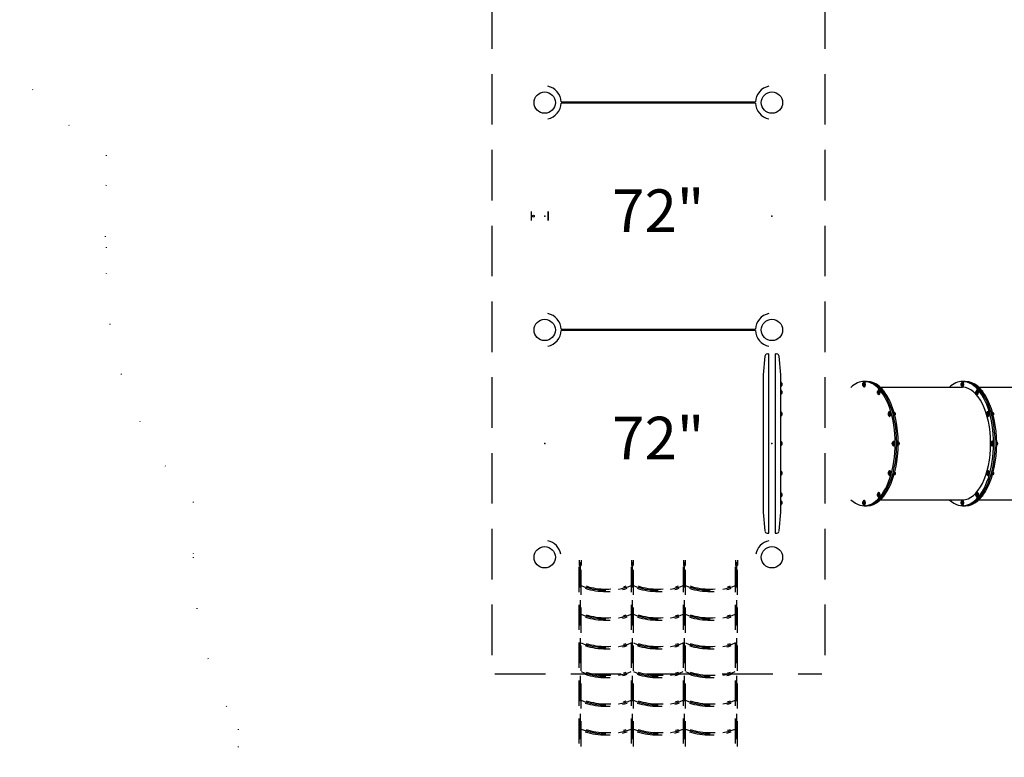
# Model space of a CAD drawing. Extents: x -39 to 1095, y -39 to 855.
# Drawn here: x 341 to 497, y 278 to 395 of the extents above; entities that cross this region are included whole.
import ezdxf
from ezdxf.enums import TextEntityAlignment as Align

# ---------------------------------------------------------------- set-up
doc = ezdxf.new("R2010")
doc.units = 0
doc.header["$LTSCALE"] = 32
doc.header["$MEASUREMENT"] = 0
doc.header["$PDSIZE"] = 1
for name, pattern in [('DOT', [0.25, 0, -0.25]), ('HIDDEN', [0.375, 0.25, -0.125]), ('HIDDEN2', [0.1875, 0.125, -0.0625])]:
    doc.linetypes.add(name, pattern=pattern)
doc.layers.get('0').update_dxf_attribs({"linetype": 'CONTINUOUS'})
doc.layers.add('AREA', color=2, linetype='CONTINUOUS')
doc.styles.add('ROMAND', font='romand.shx', dxfattribs={"height": 9})

msp = doc.modelspace()

# ---------------------------------------------------------------- linework, layer by layer
for p, q in [((426.34, 381.94, 54.75), (457.1, 381.94, 54.75)), ((457.1, 381.75, 54.75), (426.34, 381.75, 54.75)), ((421.56, 364.57, 58.5), (421.56, 363.14, 58.5)), ((424.21, 364.57, 58.5), (424.21, 363.14, 58.5)), ((424.26, 364.57, 58.5), (424.26, 363.14, 58.5)), ((426.34, 345.94, 54.75), (457.1, 345.94, 54.75)), ((457.1, 345.75, 54.75), (426.34, 345.75, 54.75)), ((458.6, 341.69, 57.75), (458.31, 338.72, 57.75)), ((459.23, 342.05, 57.75), (458.94, 342.02, 57.75)), ((459.23, 313.64, 58.5), (459.23, 342.05, 58.5)), ((460.21, 342.05, 58.5), (460.21, 313.64, 58.5)), ((460.5, 342.02, 57.75), (460.21, 342.05, 57.75)), ((461.13, 338.72, 57.75), (460.84, 341.69, 57.75)), ((458.31, 338.72, 57.75), (458.31, 316.97, 57.75)), ((461.13, 316.97, 57.75), (461.13, 338.72, 57.75)), ((461.13, 337.59, 57.75), (461.17, 337.59, 57.75)), ((461.17, 336.84, 57.75), (461.17, 337.59, 57.75)), ((461.2, 337.22, 57.75), (461.2, 337.46, 57.75)), ((461.2, 336.97, 57.75), (461.2, 337.22, 57.75)), ((461.32, 337.1, 57.75), (461.32, 337.33, 57.75)), ((474.28, 337.59, 57.75), (474.33, 337.59, 57.75)), ((474.33, 337.69, 57.75), (474.57, 337.69, 57.75)), ((474.57, 337.69, 57.75), (474.81, 337.69, 57.75)), ((489.87, 337.59, 57.75), (489.91, 337.59, 57.75)), ((489.91, 337.69, 57.75), (490.16, 337.69, 57.75)), ((490.16, 337.69, 57.75), (490.4, 337.69, 57.75)), ((461.13, 336.84, 57.75), (461.17, 336.84, 57.75)), ((461.13, 336.34, 57.75), (461.17, 336.34, 57.75)), ((461.13, 335.59, 57.75), (461.17, 335.59, 57.75)), ((461.17, 335.59, 57.75), (461.17, 336.34, 57.75)), ((461.2, 335.84, 57.75), (461.2, 336.2, 57.75)), ((461.2, 335.72, 57.75), (461.2, 335.84, 57.75)), ((461.32, 335.84, 57.75), (461.32, 336.08, 57.75)), ((474.28, 336.84, 57.75), (474.33, 336.84, 57.75)), ((476.63, 336.34, 57.75), (476.67, 336.34, 57.75)), ((476.63, 335.59, 57.75), (476.67, 335.59, 57.75)), ((476.91, 336.75, 57.75), (489.91, 336.75, 57.75)), ((477.47, 336.17, 57.75), (477.43, 336.17, 57.75)), ((477.47, 336.17, 57.75), (477.49, 336.1, 57.75)), ((489.87, 336.84, 57.75), (489.91, 336.84, 57.75)), ((492.22, 336.34, 57.75), (492.26, 336.34, 57.75)), ((492.22, 335.59, 57.75), (492.26, 335.59, 57.75)), ((492.5, 336.75, 57.75), (505.5, 336.75, 57.75)), ((493.06, 336.17, 57.75), (493.02, 336.17, 57.75)), ((493.06, 336.17, 57.75), (493.08, 336.1, 57.75)), ((461.13, 332.9, 57.75), (461.17, 332.9, 57.75)), ((461.17, 332.15, 57.75), (461.17, 332.9, 57.75)), ((461.2, 332.32, 57.75), (461.2, 332.77, 57.75)), ((461.2, 332.29, 57.75), (461.2, 332.32, 57.75)), ((461.32, 332.41, 57.75), (461.32, 332.65, 57.75)), ((478.34, 332.9, 57.75), (478.38, 332.9, 57.75)), ((479.13, 332.77, 57.75), (479.07, 332.77, 57.75)), ((479.23, 332.65, 57.75), (479.11, 332.65, 57.75)), ((479.13, 332.77, 57.75), (479.23, 332.65, 57.75)), ((479.23, 332.41, 57.75), (479.17, 332.41, 57.75)), ((479.23, 332.41, 57.75), (479.19, 332.36, 57.75)), ((479.23, 332.65, 57.75), (479.23, 332.41, 57.75)), ((493.93, 332.9, 57.75), (493.97, 332.9, 57.75)), ((494.71, 332.77, 57.75), (494.66, 332.77, 57.75)), ((494.82, 332.65, 57.75), (494.7, 332.65, 57.75)), ((494.71, 332.77, 57.75), (494.82, 332.65, 57.75)), ((494.82, 332.41, 57.75), (494.76, 332.41, 57.75)), ((494.82, 332.41, 57.75), (494.77, 332.36, 57.75)), ((494.82, 332.65, 57.75), (494.82, 332.41, 57.75)), ((461.13, 332.15, 57.75), (461.17, 332.15, 57.75)), ((478.34, 332.15, 57.75), (478.38, 332.15, 57.75)), ((493.93, 332.15, 57.75), (493.97, 332.15, 57.75)), ((461.13, 328.22, 57.75), (461.17, 328.22, 57.75)), ((461.17, 327.47, 57.75), (461.17, 328.22, 57.75)), ((461.2, 327.6, 57.75), (461.2, 328.09, 57.75)), ((461.32, 327.72, 57.75), (461.32, 327.96, 57.75)), ((478.97, 328.22, 57.75), (479.01, 328.22, 57.75)), ((479.81, 328.05, 57.75), (479.73, 328.05, 57.75)), ((479.88, 327.84, 57.75), (479.73, 327.84, 57.75)), ((479.81, 327.63, 57.75), (479.73, 327.63, 57.75)), ((479.81, 328.05, 57.75), (479.88, 327.84, 57.75)), ((479.88, 327.84, 57.75), (479.81, 327.63, 57.75)), ((494.56, 328.22, 57.75), (494.6, 328.22, 57.75)), ((495.4, 328.05, 57.75), (495.32, 328.05, 57.75)), ((495.46, 327.84, 57.75), (495.32, 327.84, 57.75)), ((495.4, 327.63, 57.75), (495.32, 327.63, 57.75)), ((495.4, 328.05, 57.75), (495.46, 327.84, 57.75)), ((495.46, 327.84, 57.75), (495.4, 327.63, 57.75)), ((461.13, 327.47, 57.75), (461.17, 327.47, 57.75)), ((478.97, 327.47, 57.75), (479.01, 327.47, 57.75)), ((494.56, 327.47, 57.75), (494.6, 327.47, 57.75)), ((461.13, 323.53, 57.75), (461.17, 323.53, 57.75)), ((461.17, 323.48, 57.75), (461.17, 323.53, 57.75)), ((461.17, 322.78, 57.75), (461.17, 323.48, 57.75)), ((461.2, 322.91, 57.75), (461.2, 323.4, 57.75)), ((461.32, 323.26, 57.75), (461.32, 323.27, 57.75)), ((461.32, 323.04, 57.75), (461.32, 323.26, 57.75)), ((478.34, 323.53, 57.75), (478.38, 323.53, 57.75)), ((479.13, 322.91, 57.75), (479.07, 322.91, 57.75)), ((479.23, 323.03, 57.75), (479.11, 323.03, 57.75)), ((479.23, 323.03, 57.75), (479.13, 322.91, 57.75)), ((479.23, 323.28, 57.75), (479.17, 323.28, 57.75)), ((479.19, 323.33, 57.75), (479.23, 323.28, 57.75)), ((479.23, 323.28, 57.75), (479.23, 323.03, 57.75)), ((493.93, 323.53, 57.75), (493.97, 323.53, 57.75)), ((494.71, 322.91, 57.75), (494.66, 322.91, 57.75)), ((494.82, 323.03, 57.75), (494.7, 323.03, 57.75)), ((494.82, 323.03, 57.75), (494.71, 322.91, 57.75)), ((494.82, 323.28, 57.75), (494.76, 323.28, 57.75)), ((494.77, 323.33, 57.75), (494.82, 323.28, 57.75)), ((494.82, 323.28, 57.75), (494.82, 323.03, 57.75)), ((461.13, 322.78, 57.75), (461.17, 322.78, 57.75)), ((478.34, 322.78, 57.75), (478.38, 322.78, 57.75)), ((493.93, 322.78, 57.75), (493.97, 322.78, 57.75)), ((461.13, 320.1, 57.75), (461.17, 320.1, 57.75)), ((461.17, 319.91, 57.75), (461.17, 320.1, 57.75)), ((461.17, 319.35, 57.75), (461.17, 319.91, 57.75)), ((461.2, 319.48, 57.75), (461.2, 319.97, 57.75)), ((461.32, 319.78, 57.75), (461.32, 319.84, 57.75)), ((461.32, 319.61, 57.75), (461.32, 319.78, 57.75)), ((476.63, 320.1, 57.75), (476.67, 320.1, 57.75)), ((492.22, 320.1, 57.75), (492.26, 320.1, 57.75)), ((461.13, 319.35, 57.75), (461.17, 319.35, 57.75)), ((461.13, 318.84, 57.75), (461.17, 318.84, 57.75)), ((461.17, 318.47, 57.75), (461.17, 318.84, 57.75)), ((461.17, 318.09, 57.75), (461.17, 318.47, 57.75)), ((461.2, 318.22, 57.75), (461.2, 318.71, 57.75)), ((461.32, 318.47, 57.75), (461.32, 318.58, 57.75)), ((461.32, 318.35, 57.75), (461.32, 318.47, 57.75)), ((474.28, 318.84, 57.75), (474.33, 318.84, 57.75)), ((476.63, 319.35, 57.75), (476.67, 319.35, 57.75)), ((476.91, 318.94, 57.75), (489.91, 318.94, 57.75)), ((477.47, 319.51, 57.75), (477.43, 319.51, 57.75)), ((477.49, 319.58, 57.75), (477.47, 319.51, 57.75)), ((489.87, 318.84, 57.75), (489.91, 318.84, 57.75)), ((492.22, 319.35, 57.75), (492.26, 319.35, 57.75)), ((492.5, 318.94, 57.75), (505.5, 318.94, 57.75)), ((493.06, 319.51, 57.75), (493.02, 319.51, 57.75)), ((493.08, 319.58, 57.75), (493.06, 319.51, 57.75)), ((458.31, 316.97, 57.75), (458.6, 314, 57.75)), ((460.84, 314, 57.75), (461.13, 316.97, 57.75)), ((461.13, 318.09, 57.75), (461.17, 318.09, 57.75)), ((474.28, 318.09, 57.75), (474.33, 318.09, 57.75)), ((474.33, 318, 57.75), (474.57, 318, 57.75)), ((474.57, 318, 57.75), (474.81, 318, 57.75)), ((489.87, 318.09, 57.75), (489.91, 318.09, 57.75)), ((489.91, 318, 57.75), (490.16, 318, 57.75)), ((490.16, 318, 57.75), (490.4, 318, 57.75)), ((458.94, 313.66, 57.75), (459.23, 313.64, 57.75)), ((460.21, 313.64, 57.75), (460.5, 313.66, 57.75)), ((429.2, 309.35, 57), (429.2, 308.58, 57)), ((429.49, 309.35, 57), (429.49, 308.58, 57)), ((437.45, 309.35, 57), (437.45, 308.58, 57)), ((437.74, 309.35, 57), (437.74, 308.58, 57)), ((445.7, 309.35, 57), (445.7, 308.58, 57)), ((445.99, 309.35, 57), (445.99, 308.58, 57)), ((453.95, 309.35, 57), (453.95, 308.58, 57)), ((454.24, 309.35, 57), (454.24, 308.58, 57))]:
    msp.add_line(p, q)
at = {"color": 7, "linetype": 'DOT'}
msp.add_lwpolyline([(354.24, 516.85), (354.24, 512.75, 0.04482), (354.24, 502.96), (354.24, 498.17, 0.510139), (354.24, 373.51), (354.24, 368.75, 0.04482), (354.24, 358.96), (354.24, 354.85, 0.183919), (368.03, 318.61), (368.03, 309.84, 0.128468), (375.15, 282.6), (375.15, 279.87, 0.414214), (429.15, 225.87)], format="xyb", dxfattribs=at)
for centre, radius in [((423.72, 381.84, 108), 1.69), ((459.72, 381.84, 108), 1.69), ((421.94, 363.85, 58.5), 0.141), ((423.72, 345.84, 108), 1.69), ((459.72, 345.84, 108), 1.69), ((423.72, 309.84, 108), 1.69), ((459.72, 309.84, 108), 1.69)]:
    msp.add_circle(centre, radius)
for centre, radius, start, end in [((423.72, 381.84, 54.75), 2.62, 2.0467, 79.1722), ((459.72, 381.84, 54.75), 2.62, 100.8278, 177.9533), ((423.72, 381.84, 54.75), 2.62, 280.8278, 357.9533), ((459.72, 381.84, 54.75), 2.62, 182.0467, 259.1722), ((423.72, 345.84, 54.75), 2.62, 2.0467, 79.1722), ((459.72, 345.84, 54.75), 2.62, 100.8278, 177.9533), ((423.72, 345.84, 54.75), 2.62, 280.8278, 357.9533), ((459.72, 345.84, 54.75), 2.62, 182.0467, 259.1722), ((458.97, 341.65, 57.75), 0.375, 95, 174.5554), ((460.47, 341.65, 57.75), 0.375, 5.4446, 85), ((461.19, 337.44, 57.75), 0.0204, 81.2578, 170.7994), ((461.19, 336.99, 57.75), 0.0204, 189.2006, 278.7422), ((461.15, 337.3, 57.75), 0.169, 12.4211, 74.3806), ((461.15, 337.14, 57.75), 0.169, 285.6194, 347.5789), ((461.19, 336.18, 57.75), 0.0204, 81.2578, 170.7994), ((461.19, 335.74, 57.75), 0.0204, 189.2006, 278.7422), ((461.15, 336.04, 57.75), 0.169, 12.4211, 74.3806), ((461.15, 335.88, 57.75), 0.169, 285.6194, 347.5789), ((461.19, 332.75, 57.75), 0.0204, 81.2578, 170.7994), ((461.19, 332.31, 57.75), 0.0204, 189.2006, 278.7422), ((461.15, 332.61, 57.75), 0.169, 12.4211, 74.3806), ((461.15, 332.45, 57.75), 0.169, 285.6194, 347.5789), ((461.19, 328.07, 57.75), 0.0204, 81.2578, 170.7994), ((461.19, 327.62, 57.75), 0.0204, 189.2006, 278.7422), ((461.15, 327.92, 57.75), 0.169, 12.4211, 74.3806), ((461.15, 327.76, 57.75), 0.169, 285.6194, 347.5789), ((461.19, 323.38, 57.75), 0.0204, 81.2578, 170.7994), ((461.19, 322.93, 57.75), 0.0204, 189.2006, 278.7422), ((461.15, 323.24, 57.75), 0.169, 12.4211, 74.3806), ((461.15, 323.07, 57.75), 0.169, 285.6194, 347.5789), ((461.19, 319.95, 57.75), 0.0204, 81.2578, 170.7994), ((461.15, 319.8, 57.75), 0.169, 12.4211, 74.3806), ((461.19, 319.5, 57.75), 0.0204, 189.2006, 278.7422), ((461.19, 318.69, 57.75), 0.0204, 81.2578, 170.7994), ((461.19, 318.24, 57.75), 0.0204, 189.2006, 278.7422), ((461.15, 319.64, 57.75), 0.169, 285.6194, 347.5789), ((461.15, 318.55, 57.75), 0.169, 12.4211, 74.3806), ((461.15, 318.39, 57.75), 0.169, 285.6194, 347.5789), ((458.97, 314.03, 57.75), 0.375, 185.4446, 265), ((460.47, 314.03, 57.75), 0.375, 275, 354.5554), ((423.72, 309.84, 54.75), 2.62, 10.8278, 79.1722), ((459.72, 309.84, 54.75), 2.62, 100.8278, 169.1722), ((429.35, 308.58, 57), 0.141, 180, 0), ((437.6, 308.58, 57), 0.141, 180, 0), ((445.85, 308.58, 57), 0.141, 180, 0), ((454.1, 308.58, 57), 0.141, 180, 0)]:
    msp.add_arc(centre, radius, start, end)
for centre, major_axis, start_param, end_param in [((474.33, 327.84, 57.75), (0, 9.84), 2.701617, 6.283185), ((474.33, 327.84, 57.75), (0, 9.84), 0, 0.439976), ((474.28, 337.22, 57.75), (0, -0.375), 4.863868, 10.844095), ((474.26, 337.22, 57.75), (0, 0.244), 2.979474, 6.445304), ((474.33, 337.22, 57.75), (0, 0.375), 3.141593, 6.283185), ((474.57, 327.84, 57.75), (0, 9.84), 3.141593, 6.283185), ((474.57, 327.84, 57.75), (0, 9.84), 3.141593, 6.283185), ((474.81, 327.84, 57.75), (0, 9.84), 3.141593, 6.283185), ((489.91, 327.84, 57.75), (0, 9.84), 0, 0.439976), ((489.91, 327.84, 57.75), (0, 9.84), 2.701617, 6.283185), ((489.87, 337.22, 57.75), (0, -0.375), 4.863868, 10.844095), ((489.85, 337.22, 57.75), (0, 0.244), 2.979474, 6.445304), ((489.91, 337.22, 57.75), (0, 0.375), 3.141593, 6.283185), ((490.16, 327.84, 57.75), (0, 9.84), 3.141593, 6.283185), ((490.16, 327.84, 57.75), (0, 9.84), 3.141593, 6.283185), ((490.4, 327.84, 57.75), (0, 9.84), 3.141593, 6.283185), ((476.63, 335.96, 57.75), (0, -0.375), 4.863868, 10.471976), ((476.63, 335.96, 57.75), (0, -0.375), 4.18879, 4.56091), ((476.61, 335.96, 57.75), (0, 0.244), 2.979474, 6.445304), ((476.67, 335.96, 57.75), (0, 0.375), 3.141593, 6.283185), ((489.91, 327.84, 57.75), (0, 8.91), 3.141593, 6.283185), ((492.22, 335.96, 57.75), (0, -0.375), 4.863868, 10.471976), ((492.22, 335.96, 57.75), (0, -0.375), 4.18879, 4.56091), ((492.2, 335.96, 57.75), (0, 0.244), 2.979474, 6.445304), ((492.26, 335.96, 57.75), (0, 0.375), 3.141593, 6.283185), ((478.34, 332.53, 57.75), (0, 0.375), 1.722276, 6.806784), ((478.34, 332.53, 57.75), (0, 0.375), 0.523599, 1.419317), ((478.32, 332.53, 57.75), (0, 0.244), 2.979474, 6.445304), ((478.38, 332.53, 57.75), (0, 0.375), 3.141593, 6.283185), ((493.93, 332.53, 57.75), (0, 0.375), 1.722276, 6.806784), ((493.93, 332.53, 57.75), (0, 0.375), 0.523599, 1.419317), ((493.91, 332.53, 57.75), (0, 0.244), 2.979474, 6.445304), ((493.97, 332.53, 57.75), (0, 0.375), 3.141593, 6.283185), ((478.97, 327.84, 57.75), (0, 0.375), 0, 1.419317), ((478.97, 327.84, 57.75), (0, 0.375), 1.722276, 6.283185), ((478.95, 327.84, 57.75), (0, 0.244), 2.979474, 6.283185), ((478.95, 327.84, 57.75), (0, 0.244), 0, 0.162119), ((479.01, 327.84, 57.75), (0, 0.375), 3.141593, 6.283185), ((494.56, 327.84, 57.75), (0, 0.375), 0, 1.419317), ((494.56, 327.84, 57.75), (0, 0.375), 1.722276, 6.283185), ((494.54, 327.84, 57.75), (0, 0.244), 2.979474, 6.283185), ((494.54, 327.84, 57.75), (0, 0.244), 0, 0.162119), ((494.6, 327.84, 57.75), (0, 0.375), 3.141593, 6.283185), ((478.34, 323.15, 57.75), (0, 0.375), 5.759587, 7.702502), ((478.34, 323.15, 57.75), (0, 0.375), 1.722276, 5.759587), ((478.32, 323.15, 57.75), (0, 0.244), 5.759587, 6.445304), ((478.32, 323.15, 57.75), (0, 0.244), 2.979474, 5.759587), ((478.38, 323.15, 57.75), (0, 0.375), 5.759587, 6.283185), ((478.38, 323.15, 57.75), (0, 0.375), 3.141593, 5.759587), ((493.93, 323.15, 57.75), (0, 0.375), 5.759587, 7.702502), ((493.93, 323.15, 57.75), (0, 0.375), 1.722276, 5.759587), ((493.91, 323.15, 57.75), (0, 0.244), 5.759587, 6.445304), ((493.91, 323.15, 57.75), (0, 0.244), 2.979474, 5.759587), ((493.97, 323.15, 57.75), (0, 0.375), 5.759587, 6.283185), ((493.97, 323.15, 57.75), (0, 0.375), 3.141593, 5.759587), ((476.63, 319.72, 57.75), (0, 0.375), 5.235988, 7.702502), ((476.63, 319.72, 57.75), (0, 0.375), 1.722276, 5.235988), ((476.61, 319.72, 57.75), (0, -0.244), 2.094395, 3.303712), ((476.61, 319.72, 57.75), (0, -0.244), 6.121066, 8.37758), ((476.67, 319.72, 57.75), (0, -0.375), 2.094395, 3.141593), ((476.67, 319.72, 57.75), (0, -0.375), 0, 2.094395), ((492.22, 319.72, 57.75), (0, 0.375), 5.235988, 7.702502), ((492.22, 319.72, 57.75), (0, 0.375), 1.722276, 5.235988), ((492.2, 319.72, 57.75), (0, -0.244), 2.094395, 3.303712), ((492.2, 319.72, 57.75), (0, -0.244), 6.121066, 8.37758), ((492.26, 319.72, 57.75), (0, -0.375), 2.094395, 3.141593), ((492.26, 319.72, 57.75), (0, -0.375), 0, 2.094395), ((474.28, 318.47, 57.75), (0, 0.375), 4.712389, 7.702502), ((474.28, 318.47, 57.75), (0, 0.375), 1.722276, 4.712389), ((474.26, 318.47, 57.75), (0, -0.244), 1.570796, 3.303712), ((474.26, 318.47, 57.75), (0, -0.244), 6.121066, 7.853982), ((474.33, 318.47, 57.75), (0, -0.375), 1.570796, 3.141593), ((474.33, 318.47, 57.75), (0, -0.375), 0, 1.570796), ((489.87, 318.47, 57.75), (0, 0.375), 4.712389, 7.702502), ((489.87, 318.47, 57.75), (0, 0.375), 1.722276, 4.712389), ((489.85, 318.47, 57.75), (0, -0.244), 1.570796, 3.303712), ((489.85, 318.47, 57.75), (0, -0.244), 6.121066, 7.853982), ((489.91, 318.47, 57.75), (0, -0.375), 1.570796, 3.141593), ((489.91, 318.47, 57.75), (0, -0.375), 0, 1.570796)]:
    msp.add_ellipse(centre, major_axis=major_axis, ratio=0.5, start_param=start_param, end_param=end_param)
for centre, major_axis in [((474.16, 337.22, 57.75), (0, 0.117)), ((489.75, 337.22, 57.75), (0, 0.117)), ((476.5, 335.96, 57.75), (0, 0.117)), ((492.09, 335.96, 57.75), (0, 0.117)), ((478.22, 332.53, 57.75), (0, 0.117)), ((493.81, 332.53, 57.75), (0, 0.117)), ((478.85, 327.84, 57.75), (0, 0.117)), ((494.44, 327.84, 57.75), (0, 0.117)), ((478.22, 323.15, 57.75), (0, 0.117)), ((493.81, 323.15, 57.75), (0, 0.117)), ((476.5, 319.72, 57.75), (0, -0.117)), ((492.09, 319.72, 57.75), (0, -0.117)), ((474.16, 318.47, 57.75), (0, -0.117)), ((489.75, 318.47, 57.75), (0, -0.117))]:
    msp.add_ellipse(centre, major_axis=major_axis, ratio=0.5)
for points, knots in [([(474.24, 336.98, 57.75), (474.19, 337, 57.75), (474.15, 337.04, 57.75), (474.12, 337.1, 57.75), (474.1, 337.17, 57.75), (474.1, 337.25, 57.75), (474.12, 337.34, 57.75), (474.14, 337.38, 57.75), (474.16, 337.41, 57.75), (474.23, 337.45, 57.75), (474.24, 337.46, 57.75)], [3.303712, 3.303712, 3.479139, 3.695658, 3.996564, 4.433728, 4.926204, 5.417528, 5.638003, 5.810023, 6.075658, 6.121066, 6.121066]), ([(474.25, 337.46, 57.75), (474.29, 337.46, 57.75), (474.33, 337.43, 57.75), (474.36, 337.39, 57.75), (474.39, 337.32, 57.75), (474.4, 337.25, 57.75), (474.4, 337.17, 57.75), (474.38, 337.1, 57.75), (474.36, 337.04, 57.75), (474.32, 336.99, 57.75), (474.27, 336.97, 57.75), (474.25, 336.97, 57.75)], [6.194286, 6.194286, 6.457386, 6.732554, 7.057875, 7.396685, 7.730561, 8.061551, 8.39295, 8.728022, 9.066981, 9.378166, 9.513678, 9.513678]), ([(489.83, 336.98, 57.75), (489.78, 337, 57.75), (489.74, 337.04, 57.75), (489.71, 337.1, 57.75), (489.69, 337.17, 57.75), (489.68, 337.25, 57.75), (489.71, 337.34, 57.75), (489.73, 337.38, 57.75), (489.75, 337.41, 57.75), (489.82, 337.45, 57.75), (489.83, 337.46, 57.75)], [3.303712, 3.303712, 3.479139, 3.695658, 3.996564, 4.433728, 4.926204, 5.417528, 5.638003, 5.810023, 6.075658, 6.121066, 6.121066]), ([(489.84, 337.46, 57.75), (489.88, 337.46, 57.75), (489.92, 337.43, 57.75), (489.95, 337.39, 57.75), (489.98, 337.32, 57.75), (489.99, 337.25, 57.75), (489.99, 337.17, 57.75), (489.97, 337.1, 57.75), (489.94, 337.04, 57.75), (489.91, 336.99, 57.75), (489.86, 336.97, 57.75), (489.84, 336.97, 57.75)], [6.194286, 6.194286, 6.457386, 6.732554, 7.057875, 7.396685, 7.730561, 8.061551, 8.39295, 8.728022, 9.066981, 9.378166, 9.513678, 9.513678]), ([(476.59, 335.72, 57.75), (476.54, 335.75, 57.75), (476.49, 335.79, 57.75), (476.46, 335.84, 57.75), (476.44, 335.92, 57.75), (476.44, 336, 57.75), (476.46, 336.08, 57.75), (476.48, 336.12, 57.75), (476.51, 336.15, 57.75), (476.57, 336.2, 57.75), (476.59, 336.2, 57.75)], [3.303712, 3.303712, 3.479139, 3.695658, 3.996564, 4.433728, 4.926204, 5.417528, 5.638003, 5.810023, 6.075658, 6.121066, 6.121066]), ([(476.6, 336.2, 57.75), (476.64, 336.2, 57.75), (476.67, 336.18, 57.75), (476.71, 336.13, 57.75), (476.73, 336.06, 57.75), (476.74, 335.99, 57.75), (476.74, 335.91, 57.75), (476.73, 335.84, 57.75), (476.7, 335.78, 57.75), (476.66, 335.74, 57.75), (476.62, 335.72, 57.75), (476.6, 335.72, 57.75)], [6.194286, 6.194286, 6.457386, 6.732554, 7.057875, 7.396685, 7.730561, 8.061551, 8.39295, 8.728022, 9.066981, 9.378166, 9.513678, 9.513678]), ([(477.55, 336.02, 57.75), (477.54, 336.05, 57.75), (477.52, 336.1, 57.75), (477.48, 336.13, 57.75)], [5.111975, 5.111975, 5.3309755, 5.6927733, 6.0384935, 6.0384935]), ([(492.18, 335.72, 57.75), (492.13, 335.75, 57.75), (492.08, 335.79, 57.75), (492.05, 335.84, 57.75), (492.03, 335.92, 57.75), (492.03, 336, 57.75), (492.05, 336.08, 57.75), (492.07, 336.12, 57.75), (492.1, 336.15, 57.75), (492.16, 336.2, 57.75), (492.18, 336.2, 57.75)], [3.303712, 3.303712, 3.479139, 3.695658, 3.996564, 4.433728, 4.926204, 5.417528, 5.638003, 5.810023, 6.075658, 6.121066, 6.121066]), ([(492.19, 336.2, 57.75), (492.23, 336.2, 57.75), (492.26, 336.18, 57.75), (492.3, 336.13, 57.75), (492.32, 336.06, 57.75), (492.33, 335.99, 57.75), (492.33, 335.91, 57.75), (492.31, 335.84, 57.75), (492.29, 335.78, 57.75), (492.25, 335.74, 57.75), (492.21, 335.72, 57.75), (492.19, 335.72, 57.75)], [6.194286, 6.194286, 6.457386, 6.732554, 7.057875, 7.396685, 7.730561, 8.061551, 8.39295, 8.728022, 9.066981, 9.378166, 9.513678, 9.513678]), ([(493.14, 336.02, 57.75), (493.13, 336.05, 57.75), (493.11, 336.1, 57.75), (493.07, 336.13, 57.75)], [5.111975, 5.111975, 5.3309755, 5.6927733, 6.0384935, 6.0384935]), ([(478.3, 332.29, 57.75), (478.25, 332.32, 57.75), (478.21, 332.35, 57.75), (478.18, 332.41, 57.75), (478.16, 332.48, 57.75), (478.16, 332.57, 57.75), (478.18, 332.65, 57.75), (478.2, 332.69, 57.75), (478.22, 332.72, 57.75), (478.29, 332.76, 57.75), (478.3, 332.77, 57.75)], [3.303712, 3.303712, 3.479139, 3.695658, 3.996564, 4.433728, 4.926204, 5.417528, 5.638003, 5.810023, 6.075658, 6.121066, 6.121066]), ([(478.31, 332.77, 57.75), (478.35, 332.77, 57.75), (478.39, 332.75, 57.75), (478.42, 332.7, 57.75), (478.45, 332.63, 57.75), (478.46, 332.56, 57.75), (478.46, 332.48, 57.75), (478.44, 332.41, 57.75), (478.42, 332.35, 57.75), (478.38, 332.3, 57.75), (478.33, 332.29, 57.75), (478.31, 332.29, 57.75)], [6.194286, 6.194286, 6.457386, 6.732554, 7.057875, 7.396685, 7.730561, 8.061551, 8.39295, 8.728022, 9.066981, 9.378166, 9.513678, 9.513678]), ([(479.19, 332.36, 57.75), (479.19, 332.36, 57.75), (479.22, 332.38, 57.75), (479.25, 332.41, 57.75), (479.26, 332.46, 57.75), (479.27, 332.52, 57.75), (479.27, 332.57, 57.75), (479.26, 332.62, 57.75), (479.23, 332.67, 57.75), (479.2, 332.7, 57.75), (479.19, 332.7, 57.75)], [3.292699, 3.292699, 3.353282, 3.593429, 3.910484, 4.275224, 4.630882, 4.979722, 5.330976, 5.692773, 6.043242, 6.132079, 6.132079]), ([(493.89, 332.29, 57.75), (493.84, 332.32, 57.75), (493.8, 332.35, 57.75), (493.77, 332.41, 57.75), (493.75, 332.48, 57.75), (493.74, 332.57, 57.75), (493.77, 332.65, 57.75), (493.79, 332.69, 57.75), (493.81, 332.72, 57.75), (493.88, 332.76, 57.75), (493.89, 332.77, 57.75)], [3.303712, 3.303712, 3.479139, 3.695658, 3.996564, 4.433728, 4.926204, 5.417528, 5.638003, 5.810023, 6.075658, 6.121066, 6.121066]), ([(493.9, 332.77, 57.75), (493.94, 332.77, 57.75), (493.98, 332.75, 57.75), (494.01, 332.7, 57.75), (494.04, 332.63, 57.75), (494.05, 332.56, 57.75), (494.04, 332.48, 57.75), (494.03, 332.41, 57.75), (494, 332.35, 57.75), (493.97, 332.3, 57.75), (493.92, 332.29, 57.75), (493.9, 332.29, 57.75)], [6.194286, 6.194286, 6.457386, 6.732554, 7.057875, 7.396685, 7.730561, 8.061551, 8.39295, 8.728022, 9.066981, 9.378166, 9.513678, 9.513678]), ([(494.78, 332.36, 57.75), (494.78, 332.36, 57.75), (494.81, 332.38, 57.75), (494.83, 332.41, 57.75), (494.85, 332.46, 57.75), (494.86, 332.52, 57.75), (494.86, 332.57, 57.75), (494.84, 332.62, 57.75), (494.82, 332.67, 57.75), (494.79, 332.7, 57.75), (494.78, 332.7, 57.75)], [3.292699, 3.292699, 3.353282, 3.593429, 3.910484, 4.275224, 4.630882, 4.979722, 5.330976, 5.692773, 6.043242, 6.132079, 6.132079]), ([(478.93, 327.6, 57.75), (478.88, 327.63, 57.75), (478.84, 327.67, 57.75), (478.81, 327.72, 57.75), (478.78, 327.8, 57.75), (478.78, 327.88, 57.75), (478.8, 327.96, 57.75), (478.83, 328, 57.75), (478.85, 328.03, 57.75), (478.92, 328.08, 57.75), (478.93, 328.08, 57.75)], [3.303712, 3.303712, 3.479139, 3.695658, 3.996564, 4.433728, 4.926204, 5.417528, 5.638003, 5.810023, 6.075658, 6.121066, 6.121066]), ([(478.94, 328.09, 57.75), (478.98, 328.08, 57.75), (479.02, 328.06, 57.75), (479.05, 328.01, 57.75), (479.07, 327.95, 57.75), (479.09, 327.87, 57.75), (479.08, 327.79, 57.75), (479.07, 327.72, 57.75), (479.04, 327.66, 57.75), (479.01, 327.62, 57.75), (478.96, 327.6, 57.75), (478.94, 327.6, 57.75)], [6.194286, 6.194286, 6.457386, 6.732554, 7.057875, 7.396685, 7.730561, 8.061551, 8.39295, 8.728022, 9.066981, 9.378166, 9.513678, 9.513678]), ([(479.83, 327.67, 57.75), (479.85, 327.69, 57.75), (479.87, 327.72, 57.75), (479.89, 327.77, 57.75), (479.9, 327.83, 57.75), (479.9, 327.88, 57.75), (479.88, 327.94, 57.75), (479.86, 327.98, 57.75), (479.83, 328.01, 57.75)], [3.386284, 3.386284, 3.593429, 3.910484, 4.275224, 4.630882, 4.979722, 5.330976, 5.692773, 6.038493, 6.038493]), ([(494.52, 327.6, 57.75), (494.47, 327.63, 57.75), (494.43, 327.67, 57.75), (494.39, 327.72, 57.75), (494.37, 327.8, 57.75), (494.37, 327.88, 57.75), (494.39, 327.96, 57.75), (494.41, 328, 57.75), (494.44, 328.03, 57.75), (494.51, 328.08, 57.75), (494.52, 328.08, 57.75)], [3.303712, 3.303712, 3.479139, 3.695658, 3.996564, 4.433728, 4.926204, 5.417528, 5.638003, 5.810023, 6.075658, 6.121066, 6.121066]), ([(494.53, 328.09, 57.75), (494.57, 328.08, 57.75), (494.61, 328.06, 57.75), (494.64, 328.01, 57.75), (494.66, 327.95, 57.75), (494.67, 327.87, 57.75), (494.67, 327.79, 57.75), (494.66, 327.72, 57.75), (494.63, 327.66, 57.75), (494.59, 327.62, 57.75), (494.55, 327.6, 57.75), (494.53, 327.6, 57.75)], [6.194286, 6.194286, 6.457386, 6.732554, 7.057875, 7.396685, 7.730561, 8.061551, 8.39295, 8.728022, 9.066981, 9.378166, 9.513678, 9.513678]), ([(495.42, 327.67, 57.75), (495.44, 327.69, 57.75), (495.46, 327.72, 57.75), (495.48, 327.77, 57.75), (495.49, 327.83, 57.75), (495.49, 327.88, 57.75), (495.47, 327.94, 57.75), (495.45, 327.98, 57.75), (495.42, 328.01, 57.75)], [3.386284, 3.386284, 3.593429, 3.910484, 4.275224, 4.630882, 4.979722, 5.330976, 5.692773, 6.038493, 6.038493]), ([(478.3, 322.91, 57.75), (478.25, 322.94, 57.75), (478.21, 322.98, 57.75), (478.18, 323.03, 57.75), (478.16, 323.11, 57.75), (478.16, 323.19, 57.75), (478.18, 323.27, 57.75), (478.2, 323.31, 57.75), (478.22, 323.34, 57.75), (478.29, 323.39, 57.75), (478.3, 323.4, 57.75)], [3.303712, 3.303712, 3.479139, 3.695658, 3.996564, 4.433728, 4.926204, 5.417528, 5.638003, 5.810023, 6.075658, 6.121066, 6.121066]), ([(478.31, 323.4, 57.75), (478.35, 323.39, 57.75), (478.39, 323.37, 57.75), (478.42, 323.32, 57.75), (478.45, 323.26, 57.75), (478.46, 323.18, 57.75), (478.46, 323.11, 57.75), (478.44, 323.03, 57.75), (478.42, 322.97, 57.75), (478.38, 322.93, 57.75), (478.33, 322.91, 57.75), (478.31, 322.91, 57.75)], [6.194286, 6.194286, 6.457386, 6.732554, 7.057875, 7.396685, 7.730561, 8.061551, 8.39295, 8.728022, 9.066981, 9.378166, 9.513678, 9.513678]), ([(479.19, 322.98, 57.75), (479.19, 322.98, 57.75), (479.22, 323, 57.75), (479.25, 323.04, 57.75), (479.26, 323.09, 57.75), (479.27, 323.14, 57.75), (479.27, 323.2, 57.75), (479.26, 323.25, 57.75), (479.23, 323.29, 57.75), (479.2, 323.32, 57.75), (479.19, 323.33, 57.75)], [3.292699, 3.292699, 3.353282, 3.593429, 3.910484, 4.275224, 4.630882, 4.979722, 5.330976, 5.692773, 6.043242, 6.132079, 6.132079]), ([(493.89, 322.91, 57.75), (493.84, 322.94, 57.75), (493.8, 322.98, 57.75), (493.77, 323.03, 57.75), (493.75, 323.11, 57.75), (493.74, 323.19, 57.75), (493.77, 323.27, 57.75), (493.79, 323.31, 57.75), (493.81, 323.34, 57.75), (493.88, 323.39, 57.75), (493.89, 323.4, 57.75)], [3.303712, 3.303712, 3.479139, 3.695658, 3.996564, 4.433728, 4.926204, 5.417528, 5.638003, 5.810023, 6.075658, 6.121066, 6.121066]), ([(493.9, 323.4, 57.75), (493.94, 323.39, 57.75), (493.98, 323.37, 57.75), (494.01, 323.32, 57.75), (494.04, 323.26, 57.75), (494.05, 323.18, 57.75), (494.04, 323.11, 57.75), (494.03, 323.03, 57.75), (494, 322.97, 57.75), (493.97, 322.93, 57.75), (493.92, 322.91, 57.75), (493.9, 322.91, 57.75)], [6.194286, 6.194286, 6.457386, 6.732554, 7.057875, 7.396685, 7.730561, 8.061551, 8.39295, 8.728022, 9.066981, 9.378166, 9.513678, 9.513678]), ([(494.78, 322.98, 57.75), (494.78, 322.98, 57.75), (494.81, 323, 57.75), (494.83, 323.04, 57.75), (494.85, 323.09, 57.75), (494.86, 323.14, 57.75), (494.86, 323.2, 57.75), (494.84, 323.25, 57.75), (494.82, 323.29, 57.75), (494.79, 323.32, 57.75), (494.78, 323.33, 57.75)], [3.292699, 3.292699, 3.353282, 3.593429, 3.910484, 4.275224, 4.630882, 4.979722, 5.330976, 5.692773, 6.043242, 6.132079, 6.132079]), ([(476.59, 319.48, 57.75), (476.54, 319.51, 57.75), (476.49, 319.55, 57.75), (476.46, 319.6, 57.75), (476.44, 319.68, 57.75), (476.44, 319.76, 57.75), (476.46, 319.84, 57.75), (476.48, 319.88, 57.75), (476.51, 319.91, 57.75), (476.57, 319.96, 57.75), (476.59, 319.96, 57.75)], [3.303712, 3.303712, 3.479139, 3.695658, 3.996564, 4.433728, 4.926204, 5.417528, 5.638003, 5.810023, 6.075658, 6.121066, 6.121066]), ([(476.6, 319.97, 57.75), (476.64, 319.96, 57.75), (476.67, 319.94, 57.75), (476.71, 319.89, 57.75), (476.73, 319.83, 57.75), (476.74, 319.75, 57.75), (476.74, 319.68, 57.75), (476.73, 319.6, 57.75), (476.7, 319.54, 57.75), (476.66, 319.5, 57.75), (476.62, 319.48, 57.75), (476.6, 319.48, 57.75)], [6.194286, 6.194286, 6.457386, 6.732554, 7.057875, 7.396685, 7.730561, 8.061551, 8.39295, 8.728022, 9.066981, 9.378166, 9.513678, 9.513678]), ([(492.18, 319.48, 57.75), (492.13, 319.51, 57.75), (492.08, 319.55, 57.75), (492.05, 319.6, 57.75), (492.03, 319.68, 57.75), (492.03, 319.76, 57.75), (492.05, 319.84, 57.75), (492.07, 319.88, 57.75), (492.1, 319.91, 57.75), (492.16, 319.96, 57.75), (492.18, 319.96, 57.75)], [3.303712, 3.303712, 3.479139, 3.695658, 3.996564, 4.433728, 4.926204, 5.417528, 5.638003, 5.810023, 6.075658, 6.121066, 6.121066]), ([(492.19, 319.97, 57.75), (492.23, 319.96, 57.75), (492.26, 319.94, 57.75), (492.3, 319.89, 57.75), (492.32, 319.83, 57.75), (492.33, 319.75, 57.75), (492.33, 319.68, 57.75), (492.31, 319.6, 57.75), (492.29, 319.54, 57.75), (492.25, 319.5, 57.75), (492.21, 319.48, 57.75), (492.19, 319.48, 57.75)], [6.194286, 6.194286, 6.457386, 6.732554, 7.057875, 7.396685, 7.730561, 8.061551, 8.39295, 8.728022, 9.066981, 9.378166, 9.513678, 9.513678]), ([(474.24, 318.23, 57.75), (474.19, 318.25, 57.75), (474.15, 318.29, 57.75), (474.12, 318.35, 57.75), (474.1, 318.42, 57.75), (474.1, 318.5, 57.75), (474.12, 318.59, 57.75), (474.14, 318.63, 57.75), (474.16, 318.66, 57.75), (474.23, 318.7, 57.75), (474.24, 318.71, 57.75)], [3.303712, 3.303712, 3.479139, 3.695658, 3.996564, 4.433728, 4.926204, 5.417528, 5.638003, 5.810023, 6.075658, 6.121066, 6.121066]), ([(474.25, 318.71, 57.75), (474.29, 318.71, 57.75), (474.33, 318.68, 57.75), (474.36, 318.64, 57.75), (474.39, 318.57, 57.75), (474.4, 318.5, 57.75), (474.4, 318.42, 57.75), (474.38, 318.35, 57.75), (474.36, 318.29, 57.75), (474.32, 318.24, 57.75), (474.27, 318.22, 57.75), (474.25, 318.22, 57.75)], [6.194286, 6.194286, 6.457386, 6.732554, 7.057875, 7.396685, 7.730561, 8.061551, 8.39295, 8.728022, 9.066981, 9.378166, 9.513678, 9.513678]), ([(477.48, 319.56, 57.75), (477.51, 319.57, 57.75), (477.53, 319.61, 57.75), (477.55, 319.66, 57.75), (477.55, 319.66, 57.75)], [3.3862845, 3.3862845, 3.5934294, 3.9104844, 4.2752244, 4.312803, 4.312803]), ([(489.83, 318.23, 57.75), (489.78, 318.25, 57.75), (489.74, 318.29, 57.75), (489.71, 318.35, 57.75), (489.69, 318.42, 57.75), (489.68, 318.5, 57.75), (489.71, 318.59, 57.75), (489.73, 318.63, 57.75), (489.75, 318.66, 57.75), (489.82, 318.7, 57.75), (489.83, 318.71, 57.75)], [3.303712, 3.303712, 3.479139, 3.695658, 3.996564, 4.433728, 4.926204, 5.417528, 5.638003, 5.810023, 6.075658, 6.121066, 6.121066]), ([(489.84, 318.71, 57.75), (489.88, 318.71, 57.75), (489.92, 318.68, 57.75), (489.95, 318.64, 57.75), (489.98, 318.57, 57.75), (489.99, 318.5, 57.75), (489.99, 318.42, 57.75), (489.97, 318.35, 57.75), (489.94, 318.29, 57.75), (489.91, 318.24, 57.75), (489.86, 318.22, 57.75), (489.84, 318.22, 57.75)], [6.194286, 6.194286, 6.457386, 6.732554, 7.057875, 7.396685, 7.730561, 8.061551, 8.39295, 8.728022, 9.066981, 9.378166, 9.513678, 9.513678]), ([(493.07, 319.56, 57.75), (493.09, 319.57, 57.75), (493.12, 319.61, 57.75), (493.14, 319.66, 57.75), (493.14, 319.66, 57.75)], [3.3862845, 3.3862845, 3.5934294, 3.9104844, 4.2752244, 4.312803, 4.312803])]:
    msp.add_open_spline(points, degree=1, knots=knots)
for p in [(441.72, 381.84, 55.5), (441.72, 381.84, 55.5), (423.72, 363.84, 55.5), (459.72, 363.84, 55.5), (441.72, 345.84, 55.5), (441.72, 345.84, 55.5), (423.72, 327.84, 55.5), (459.72, 327.84, 55.5)]:
    msp.add_point(p)
at = {"layer": 'AREA', "color": 7, "linetype": 'HIDDEN'}
for p, q in [((415.35, 434.34, 180), (415.35, 291.84, 180)), ((468.09, 434.34, 180), (468.09, 291.84, 180)), ((415.85, 291.35, 180), (467.6, 291.35, 180))]:
    msp.add_line(p, q, dxfattribs=at)
at = {"layer": 'AREA', "color": 7, "linetype": 'HIDDEN2'}
for p, q in [((429.33, 309.05, 57), (429.33, 280.59, 57)), ((437.58, 309.05, 57), (437.58, 280.59, 57)), ((445.83, 309.05, 57), (445.83, 280.59, 57)), ((454.08, 309.05, 57), (454.08, 280.59, 57)), ((429.15, 308.32, 57), (429.15, 279.87, 57)), ((429.52, 279.87, 57), (429.52, 308.32, 57)), ((437.4, 308.32, 57), (437.4, 279.87, 57)), ((437.77, 279.87, 57), (437.77, 308.32, 57)), ((445.65, 308.32, 57), (445.65, 279.87, 57)), ((446.02, 279.87, 57), (446.02, 308.32, 57)), ((453.9, 308.32, 57), (453.9, 279.87, 57)), ((454.27, 279.87, 57), (454.27, 308.32, 57))]:
    msp.add_line(p, q, dxfattribs=at)
for centre, radius, start, end in [((433.46, 315.32, 57), 10.72, 248.4409, 291.5591), ((433.46, 315.32, 57), 10.91, 252.2893, 287.7107), ((433.46, 315.32, 57), 10.53, 252.3573, 287.6427), ((441.71, 315.32, 57), 10.72, 248.4409, 291.5591), ((441.71, 315.32, 57), 10.91, 252.2893, 287.7107), ((441.71, 315.32, 57), 10.53, 252.3573, 287.6427), ((449.96, 315.32, 57), 10.72, 248.4409, 291.5591), ((449.96, 315.32, 57), 10.91, 252.2893, 287.7107), ((449.96, 315.32, 57), 10.53, 252.3573, 287.6427), ((433.46, 310.78, 57), 10.72, 248.4409, 291.5591), ((433.46, 310.78, 57), 10.91, 252.2893, 287.7107), ((433.46, 310.78, 57), 10.53, 252.3573, 287.6427), ((441.71, 310.78, 57), 10.72, 248.4409, 291.5591), ((441.71, 310.78, 57), 10.91, 252.2893, 287.7107), ((441.71, 310.78, 57), 10.53, 252.3573, 287.6427), ((449.96, 310.78, 57), 10.72, 248.4409, 291.5591), ((449.96, 310.78, 57), 10.91, 252.2893, 287.7107), ((449.96, 310.78, 57), 10.53, 252.3573, 287.6427), ((433.46, 306.24, 57), 10.72, 248.4409, 291.5591), ((433.46, 306.24, 57), 10.91, 252.2893, 287.7107), ((433.46, 306.24, 57), 10.53, 252.3573, 287.6427), ((441.71, 306.24, 57), 10.72, 248.4409, 291.5591), ((441.71, 306.24, 57), 10.91, 252.2893, 287.7107), ((441.71, 306.24, 57), 10.53, 252.3573, 287.6427), ((449.96, 306.24, 57), 10.72, 248.4409, 291.5591), ((449.96, 306.24, 57), 10.91, 252.2893, 287.7107), ((449.96, 306.24, 57), 10.53, 252.3573, 287.6427), ((433.46, 301.69, 57), 10.72, 248.4409, 291.5591), ((441.71, 301.69, 57), 10.72, 248.4409, 291.5591), ((449.96, 301.69, 57), 10.72, 248.4409, 291.5591), ((433.46, 301.69, 57), 10.91, 252.2893, 287.7107), ((433.46, 301.69, 57), 10.53, 252.3573, 287.6427), ((441.71, 301.69, 57), 10.91, 252.2893, 287.7107), ((441.71, 301.69, 57), 10.53, 252.3573, 287.6427), ((449.96, 301.69, 57), 10.91, 252.2893, 287.7107), ((449.96, 301.69, 57), 10.53, 252.3573, 287.6427), ((433.46, 297.15, 57), 10.72, 248.4409, 291.5591), ((433.46, 297.15, 57), 10.53, 252.3573, 287.6427), ((441.71, 297.15, 57), 10.72, 248.4409, 291.5591), ((441.71, 297.15, 57), 10.53, 252.3573, 287.6427), ((449.96, 297.15, 57), 10.72, 248.4409, 291.5591), ((449.96, 297.15, 57), 10.53, 252.3573, 287.6427), ((433.46, 297.15, 57), 10.91, 252.2893, 287.7107), ((441.71, 297.15, 57), 10.91, 252.2893, 287.7107), ((449.96, 297.15, 57), 10.91, 252.2893, 287.7107), ((433.46, 292.6, 57), 10.72, 248.4409, 291.5591), ((433.46, 292.6, 57), 10.53, 252.3573, 287.6427), ((441.71, 292.6, 57), 10.72, 248.4409, 291.5591), ((441.71, 292.6, 57), 10.53, 252.3573, 287.6427), ((449.96, 292.6, 57), 10.72, 248.4409, 291.5591), ((449.96, 292.6, 57), 10.53, 252.3573, 287.6427), ((433.46, 292.6, 57), 10.91, 252.2893, 287.7107), ((441.71, 292.6, 57), 10.91, 252.2893, 287.7107), ((449.96, 292.6, 57), 10.91, 252.2893, 287.7107)]:
    msp.add_arc(centre, radius, start, end, dxfattribs=at)

# ---------------------------------------------------------------- texts
at = {"style": 'ROMAND'}
for p in [(441.72, 363.84, 56.25), (441.72, 327.84, 56.25)]:
    msp.add_text('72"', height=6.75, dxfattribs=at).set_placement(p, align=Align.MIDDLE)

doc.saveas('drawing.dxf')
